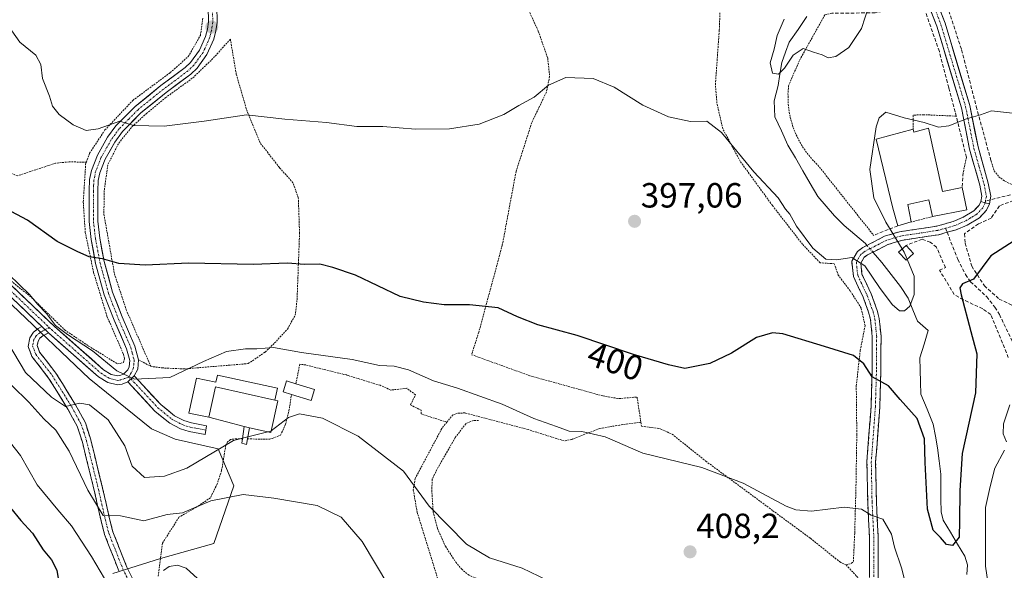
# Model space of a CAD drawing. Units: metres. Extents: x 623707 to 627128, y 4773509 to 4775885.
# Drawn here: x 624123 to 624405, y 4774867 to 4775025 of the extents above; entities that cross this region are included whole.
import ezdxf
from ezdxf.enums import TextEntityAlignment as Align

# ---------------------------------------------------------------- set-up
doc = ezdxf.new("R2010")
doc.units = ezdxf.units.M
doc.header["$MEASUREMENT"] = 0
for name, pattern in [('TRAZO_Y_PUNTO', [1, 0.5, -0.25, 0, -0.25]), ('TRAZOS', [0.75, 0.5, -0.25]), ('TRAZOSX2', [1.5, 1, -0.5])]:
    doc.linetypes.add(name, pattern=pattern)
for name, color, linetype, lineweight in [('Alambrada', 19, 'TRAZOS', 0), ('Camino', 19, 'TRAZOSX2', 0), ('Camino Cxs', 19, 'Continuous', 0), ('Camino eje', 19, 'TRAZO_Y_PUNTO', 0), ('Carátula', 7, 'Continuous', 5), ('Corriente natural lineal', 142, 'Continuous', 13), ('Corriente natural lineal oculto', 19, 'TRAZO_Y_PUNTO', 13), ('Curva de nivel maestra', 36, 'Continuous', 30), ('Curva de nivel normal', 36, 'Continuous', 0), ('Edificación', 1, 'Continuous', 13), ('Edificación Cxs', 1, 'Continuous', 13), ('Edificación ligera', 1, 'Continuous', 0), ('Edificación ligera Cxs', 1, 'Continuous', 0), ('Muro lineal', 1, 'TRAZOSX2', 13), ('Pastizal CxS', 92, 'Continuous', 0), ('Pista', 135, 'Continuous', 13), ('Pista Cxs', 135, 'Continuous', 0), ('Pista eje', 135, 'TRAZO_Y_PUNTO', 0), ('Prado CxS', 92, 'Continuous', 0), ('Punto de cota en terreno', 7, 'Continuous', 0), ('Rótulo de curva de nivel directora', 19, 'Continuous', 0), ('Rótulo de punto de cota en terreno', 19, 'Continuous', 0), ('Senda', 19, 'TRAZOSX2', 0)]:
    doc.layers.add(name, color=color, linetype=linetype, lineweight=lineweight)
doc.styles.add('Arial', font='txt', dxfattribs={"height": 0.2})

# ---------------------------------------------------------------- blocks, each defined once
blk = doc.blocks.new('*U152')
at = {"layer": 'Prado CxS', "color": 92, "linetype": 'Continuous', "lineweight": 0}
blk.add_polyline3d([(624150.0559, 4774866.5215, 419.6754), (624163.6507, 4774870.7723, 420.2397), (624178.9461, 4774875.0233, 418.7251), (624184.6191, 4774891.5335, 415.3543), (624180.1471, 4774902.1547, 411.6067), (624167.8481, 4774904.9501, 408.6832), (624161.1141, 4774907.8647, 407.5401), (624143.2701, 4774922.3189, 407.2491), (624119.2153, 4774945.1997, 407.0475)], dxfattribs=at)
blk = doc.blocks.new('*U231')
at = {"layer": 'Curva de nivel maestra', "color": 36, "linetype": 'Continuous', "lineweight": 30}
blk.add_polyline3d([(624117.69, 4774888.9, 425), (624123.68, 4774881.65, 425), (624126.98, 4774877.99, 425), (624130.12, 4774873.23, 425), (624132.46, 4774870.37, 425), (624133.99, 4774867.44, 425), (624134.86, 4774862.1, 425)], dxfattribs=at)
blk = doc.blocks.new('5PATER')
at = {"layer": 'Carátula', "linetype": 'Continuous', "lineweight": 5}
h = blk.add_hatch(color=250, dxfattribs=at)
edge = h.paths.add_edge_path()
edge.add_ellipse((0, 0.01), major_axis=(-1.33, -1.34), ratio=0.999422, start_angle=0, end_angle=360)

msp = doc.modelspace()

# ---------------------------------------------------------------- linework, layer by layer
at = {"layer": 'Alambrada', "color": 19, "linetype": 'TRAZOS', "lineweight": 0}
for points in [[(624253.87, 4775047.71, 391.74), (624255.44, 4775045.99, 391.86), (624261.96, 4775039.75, 392.31), (624267.23, 4775031.83, 393.04), (624271.82, 4775021.75, 393.87), (624274.51, 4775014.09, 394.46), (624275.08, 4775008.79, 394.81), (624274.16, 4775004.34, 395.11), (624269.96, 4774995.58, 395.58), (624265.46, 4774981.57, 396.32), (624261.53, 4774960.51, 398.15), (624254.78, 4774935.53, 400.66), (624252.73, 4774929.13, 401.88), (624269.55, 4774923.06, 402.01), (624290.36, 4774917.3, 402.07), (624294.92, 4774916.55, 401.98), (624300.1, 4774917.01, 401.45), (624301.21, 4774909.8, 403.24)], [(624359.94, 4774868.92, 406.87), (624361.5, 4774869.39, 406.7), (624362.04, 4774869.92, 406.59), (624362.41, 4774878.07, 405.76), (624362.78, 4774891.68, 404.03), (624363.01, 4774906.27, 402.47), (624362.86, 4774920.23, 401.14), (624364, 4774930.34, 398.94), (624365.37, 4774937.47, 397.23), (624364.26, 4774942.47, 396.62), (624361.1, 4774947.43, 395.98), (624357.71, 4774951.88, 395.62), (624356.57, 4774955.17, 395.12), (624352.5, 4774955.43, 395.42), (624347.46, 4774960.75, 395.3), (624338.85, 4774971.84, 395.58), (624329.62, 4774984.51, 395.17), (624324.64, 4774993.8, 394.7), (624322.96, 4775001.11, 394.41), (624322.53, 4775006.49, 394.12), (624323.64, 4775022.02, 392.78), (624324.03, 4775032.32, 391.73)], [(624142.44, 4774984.23, 396.26), (624143.37, 4774986.83, 396.04), (624147.76, 4774993.46, 395.02), (624155.76, 4775001.94, 393.96), (624166.46, 4775009.9, 393.11), (624171.6, 4775014.46, 392.55), (624175.1, 4775020.55, 391.9), (624175.75, 4775025.51, 391.54)], [(624355.87, 4775026.9, 389.18), (624353.85, 4775026.39, 388.97), (624346.6, 4775013.4, 390.69), (624343.48, 4775006.15, 390.53), (624343.31, 4775003.87, 390.77), (624343.33, 4775001.59, 390.94), (624343.55, 4774999.31, 391.13), (624343.97, 4774997.06, 391.33), (624344.57, 4774994.86, 391.59), (624345.36, 4774992.72, 391.84), (624346.33, 4774990.65, 392), (624347.47, 4774988.67, 392.12), (624348.78, 4774986.79, 392.19), (624350.24, 4774985.03, 392.44), (624351.85, 4774983.41, 392.81), (624367.84, 4774963.29, 394.37)], [(624160.87, 4774925.8, 404.1), (624164.09, 4774925.34, 404.23), (624170.37, 4774925.05, 404.67), (624188.78, 4774926.56, 406.38), (624193.66, 4774929.89, 405.39), (624196.32, 4774932.48, 404.53), (624200.02, 4774936.47, 403.13), (624202.22, 4774940.4, 402.33), (624202.76, 4774944.79, 401.46), (624203.48, 4774963.91, 398.87), (624203.12, 4774974.04, 398.02), (624201.6, 4774978.34, 397.71), (624197.7, 4774982.73, 397.42), (624192.19, 4774989.79, 396.56), (624188.44, 4774998.84, 394.84), (624185.37, 4775009.4, 393.2), (624183.66, 4775019.48, 391.93), (624178.67, 4775013.92, 392.44), (624172.78, 4775008.26, 393.13), (624165.23, 4775002.8, 393.8), (624159.73, 4774998.26, 394.39), (624155.33, 4774994.22, 394.95), (624151.62, 4774989.54, 395.68), (624148.57, 4774983.49, 396.59), (624147.57, 4774976.17, 397.48), (624147.46, 4774969.34, 398.35), (624150.48, 4774952.3, 400.39), (624153.85, 4774942, 401.66), (624160.87, 4774925.8, 404.1)], [(624401.46, 4774984.59, 395.93), (624402.32, 4774981.8, 396.14), (624403.67, 4774980.09, 396.29), (624405.41, 4774978.77, 396.47), (624407.4, 4774977.9, 396.67), (624409.55, 4774977.55, 396.92), (624412.78, 4774978, 397.13), (624420.8, 4774981.66, 397.39), (624439.32, 4774989.74, 398.83), (624451.71, 4774996.29, 400.1), (624457.81, 4775001.93, 400.93), (624470.07, 4775009.6, 403.09)], [(624142.44, 4774984.23, 396.26), (624137.53, 4774984.34, 395.89), (624133.64, 4774983.96, 396.18), (624122.69, 4774980.33, 398.01), (624118.84, 4774981.93, 398.36), (624102.03, 4774989.85, 398.72), (624095.23, 4774990.01, 398.96), (624092.05, 4774990.94, 399.14), (624089.57, 4774993.77, 399.08), (624086.28, 4774999.46, 398.61), (624084.43, 4775000.47, 398.69), (624081.23, 4775000.12, 399.19), (624078.1, 4774998.86, 399.63), (624074.83, 4774998.72, 399.95), (624070.35, 4774999.85, 400.52), (624064.44, 4775003.2, 401.97), (624062.98, 4775002.9, 402.44), (624061.32, 4774999.68, 402.91), (624060.96, 4774992.99, 403.89)], [(624391.47, 4774997.42, 394.8), (624382.22, 4774997.83, 394.68), (624379.14, 4774997.71, 394.77), (624379.17, 4774993.68, 395.26)], [(624060.96, 4774992.99, 403.89), (624066.54, 4774987.24, 403.76), (624078.71, 4774976.5, 403.66), (624088.78, 4774969.17, 403.36), (624096.82, 4774964.65, 404.39), (624103.91, 4774961.27, 404.46), (624110.53, 4774957.41, 404.58), (624119.14, 4774951.64, 405.13), (624126.93, 4774945.34, 404.76), (624136.23, 4774936.22, 404.3), (624143.1, 4774931.6, 404.4), (624151.4, 4774926.47, 404.25), (624153.09, 4774926.86, 404.18), (624153.37, 4774928.02, 403.95), (624153.01, 4774929.41, 403.66), (624148.35, 4774940.11, 402.16), (624144.5, 4774952.72, 400.52), (624142.14, 4774964.1, 399.05), (624141.55, 4774972.9, 397.68), (624142.23, 4774983.64, 396.3), (624142.44, 4774984.23, 396.26)], [(624394.39, 4774985.64, 395.76), (624393.48, 4774981.26, 395.98)], [(624384.71, 4774968.66, 396.7), (624378.58, 4774967.13, 396.33)], [(624157.39, 4774927.66, 404.04), (624160.87, 4774925.8, 404.1)], [(624245.68, 4774909.8, 407.48), (624238.26, 4774912.17, 407.49), (624238.3, 4774913.22, 407.33), (624235.24, 4774914.76, 407.2), (624236.67, 4774917.63, 406.56), (624234.16, 4774919.51, 406.28), (624229.62, 4774919, 406.76), (624226.51, 4774920.36, 406.56), (624216.87, 4774923.31, 406.86), (624205.23, 4774926.18, 406.17), (624203.55, 4774926.38, 406.06), (624202.41, 4774920.79, 407.87)], [(624188.59, 4774905.01, 411.13), (624194.93, 4774904.91, 411.55), (624198.03, 4774906.05, 411.14), (624199.48, 4774909.23, 410.22), (624200.44, 4774913.04, 409.14), (624201.18, 4774917.74, 408.51)], [(624301.21, 4774909.8, 403.24), (624295.05, 4774908.96, 403.87), (624289.37, 4774907.97, 404.22), (624281.43, 4774904.89, 405.73), (624279.26, 4774904.43, 406.07), (624268.91, 4774907.68, 406.38), (624250.85, 4774912.44, 406.66), (624248.69, 4774912.4, 406.79), (624247.37, 4774911.89, 406.97), (624245.68, 4774909.8, 407.48)], [(624245.68, 4774909.8, 407.48), (624244.19, 4774907.97, 407.88), (624239.94, 4774900, 408.8), (624236.6, 4774893.67, 409.96), (624236.05, 4774890.42, 410.34), (624237.14, 4774884.06, 411.14), (624243.44, 4774863.65, 412.13), (624246.51, 4774856.23, 412.37), (624246.94, 4774853.76, 412.55), (624246.37, 4774851.23, 413.03), (624235.69, 4774842.38, 415.72), (624227.57, 4774834.47, 417.57), (624225.82, 4774832.76, 418), (624218.82, 4774822.93, 420.68), (624215.37, 4774812.25, 423.33)], [(624254.73, 4774910.33, 406.86), (624253.22, 4774910.27, 406.97), (624251.05, 4774909.35, 407.29), (624248.05, 4774905.38, 407.82), (624242.8, 4774896.24, 408.81), (624241.48, 4774893.5, 409.09), (624241.32, 4774890.38, 409.35), (624241.72, 4774884.15, 409.87), (624242.98, 4774879.34, 410.25), (624245.23, 4774874.26, 410.56), (624248.19, 4774869.76, 410.63), (624249.82, 4774867.77, 410.66), (624251.71, 4774866.15, 410.65), (624274.05, 4774855.72, 410.83), (624278.62, 4774853.19, 410.97), (624289, 4774846.23, 411.46), (624303.51, 4774836.36, 412.27), (624311.78, 4774830.79, 412.4), (624329.1, 4774820.51, 412.17), (624338.21, 4774811.04, 412.55), (624343, 4774806.32, 412.77), (624346.42, 4774803.97, 412.91), (624348.8, 4774803.17, 412.96), (624352.27, 4774802.49, 412.84)], [(624301.21, 4774909.8, 403.24), (624301.37, 4774908.67, 403.48), (624306.69, 4774907.93, 402.7), (624310.14, 4774906.37, 402.82), (624319.78, 4774898.64, 404.18), (624338.98, 4774884.46, 406.09), (624349.73, 4774876.55, 406.47), (624358.17, 4774869.8, 406.84), (624359.94, 4774868.92, 406.87)], [(624187.14, 4774905.05, 410.99), (624185.44, 4774905.08, 410.62), (624183.69, 4774904.82, 410.2), (624182.84, 4774904.14, 410.09), (624182.35, 4774903.18, 410.11), (624181.16, 4774895.94, 411.9), (624179.89, 4774892.17, 413.09), (624177.96, 4774888.13, 413.96), (624173.82, 4774885.39, 414.89), (624168.96, 4774882.58, 415.52), (624164.23, 4774875.16, 417.36), (624162.96, 4774865.56, 419.49)], [(624359.94, 4774868.92, 406.87), (624362.96, 4774865.72, 406.98), (624365.69, 4774862.84, 406.98), (624365.92, 4774861.77, 407.05), (624365.81, 4774859.25, 407.29), (624364.57, 4774849.38, 408.14), (624362.71, 4774839.9, 408.6), (624359.51, 4774827.51, 409.39), (624353.98, 4774811.6, 411.62), (624352.21, 4774805.5, 412.54), (624352.27, 4774802.49, 412.84)]]:
    msp.add_polyline3d(points, dxfattribs=at)
at = {"layer": 'Camino', "color": 19, "linetype": 'TRAZOSX2', "lineweight": 0}
for points in [[(624366.65, 4774865.31), (624366.63, 4774876.95), (624366.13, 4774886.89), (624365.91, 4774898.52), (624367.08, 4774914.25), (624367.4, 4774924.7), (624367.45, 4774934.3), (624366.95, 4774939.1), (624366.48, 4774941.01), (624364.82, 4774945.62), (624362.03, 4774951.53), (624361.59, 4774955.87), (624363.23, 4774958.71), (624364.75, 4774959.81), (624370.97, 4774963.02), (624375.23, 4774964.3), (624385.9, 4774965.93), (624390.59, 4774967.25), (624393.5, 4774968.47), (624396.54, 4774970.32), (624398.05, 4774971.9), (624398.55, 4774973.03)], [(624400.96, 4774972.29), (624400.16, 4774970.49), (624398.12, 4774968.35), (624394.63, 4774966.24), (624391.42, 4774964.88), (624388.92, 4774964.18), (624388.86, 4774964.16)], [(624388.86, 4774964.16), (624386.43, 4774963.48), (624375.79, 4774961.86), (624374.36, 4774961.43), (624371.91, 4774960.69), (624366.06, 4774957.68), (624365.13, 4774957), (624364.16, 4774955.32), (624364.48, 4774952.21), (624367.13, 4774946.58), (624368.88, 4774941.74), (624369.42, 4774939.53), (624369.95, 4774934.42), (624369.9, 4774924.66), (624369.58, 4774914.12), (624368.41, 4774898.45), (624368.63, 4774886.97), (624369.13, 4774877.01), (624369.15, 4774865.25)], [(624151.74, 4774867.25), (624147.65, 4774877.66), (624146.66, 4774881.54), (624144.67, 4774890.38), (624141.29, 4774904.11), (624139.84, 4774908.63), (624137.18, 4774913.53), (624131.65, 4774922.45), (624126.87, 4774928.61), (624125.76, 4774931.49), (624126.26, 4774933.99), (624127.27, 4774935.55), (624128.61, 4774936.65), (624129.69, 4774937.2)], [(624131.61, 4774935.37), (624129.99, 4774934.55), (624129.16, 4774933.86), (624128.61, 4774933.03), (624128.35, 4774931.72), (624129.07, 4774929.85), (624133.7, 4774923.88), (624139.35, 4774914.79), (624142.15, 4774909.62), (624143.69, 4774904.79), (624147.1, 4774890.95), (624149.09, 4774882.13), (624150.04, 4774878.43), (624154.03, 4774868.27), (624159.47, 4774857.45)]]:
    msp.add_lwpolyline(points, dxfattribs=at)
at = {"layer": 'Camino Cxs', "color": 19, "linetype": 'Continuous', "lineweight": 0}
for points in [[(624398.55, 4774973.03), (624399.74, 4774972.56), (624400.96, 4774972.29)], [(624129.69, 4774937.2), (624131.61, 4774935.37)]]:
    msp.add_lwpolyline(points, dxfattribs=at)
for points in [[(624366.65, 4774865.31, 406.63), (624366.64, 4774869.19, 406.22), (624366.64, 4774873.07, 405.86), (624366.63, 4774876.95, 405.48), (624366.38, 4774881.92, 404.99), (624366.13, 4774886.89, 404.49), (624366.06, 4774890.77, 404.05), (624365.98, 4774894.64, 403.59), (624365.91, 4774898.52, 403.14), (624366.2, 4774902.45, 402.71), (624366.5, 4774906.39, 402.32), (624366.79, 4774910.32, 401.83), (624367.08, 4774914.25, 401.19), (624367.19, 4774917.73, 400.64), (624367.29, 4774921.22, 399.95), (624367.4, 4774924.7, 399.24), (624367.43, 4774929.5, 398.33), (624367.45, 4774934.3, 397.39), (624366.95, 4774939.1, 396.74), (624366.48, 4774941.01, 396.57), (624364.82, 4774945.62, 396.06), (624363.43, 4774948.58, 395.64), (624362.03, 4774951.53, 395.38), (624361.59, 4774955.87, 395.09), (624363.23, 4774958.71, 394.9), (624364.75, 4774959.81, 394.62), (624367.86, 4774961.42, 394.49), (624370.97, 4774963.02, 395.25), (624375.23, 4774964.3, 395.81), (624378.79, 4774964.84, 396.26), (624382.34, 4774965.39, 396.68), (624385.9, 4774965.93, 396.9), (624390.59, 4774967.25, 397.18), (624393.5, 4774968.47, 397.21), (624396.54, 4774970.32, 397.06), (624398.05, 4774971.9, 396.9), (624398.55, 4774973.03, 396.77), (624399.74, 4774972.56, 396.85), (624400.96, 4774972.29, 396.91), (624400.96, 4774972.29, 396.91), (624400.16, 4774970.49, 397.13), (624398.12, 4774968.35, 397.36), (624394.63, 4774966.24, 397.59), (624391.42, 4774964.88, 397.42), (624388.92, 4774964.18, 397.27), (624386.43, 4774963.48, 397.1), (624382.88, 4774962.94, 396.8), (624379.34, 4774962.4, 396.21), (624375.79, 4774961.86, 395.35), (624374.36, 4774961.43, 395.1), (624371.91, 4774960.69, 394.64), (624368.99, 4774959.19, 394.45), (624366.06, 4774957.68, 394.96), (624365.13, 4774957, 394.98), (624364.16, 4774955.32, 395.02), (624364.48, 4774952.21, 395.18), (624365.81, 4774949.4, 395.45), (624367.13, 4774946.58, 395.66), (624368.01, 4774944.16, 395.84), (624368.88, 4774941.74, 396.04), (624369.42, 4774939.53, 396.28), (624369.69, 4774936.98, 396.65), (624369.95, 4774934.42, 397.04), (624369.93, 4774929.54, 398.12), (624369.9, 4774924.66, 399.16), (624369.79, 4774921.15, 399.89), (624369.69, 4774917.63, 400.58), (624369.58, 4774914.12, 401.16), (624369.29, 4774910.2, 401.8), (624369, 4774906.29, 402.28), (624368.7, 4774902.37, 402.66), (624368.41, 4774898.45, 403.09), (624368.48, 4774894.62, 403.51), (624368.56, 4774890.8, 403.99), (624368.63, 4774886.97, 404.48), (624368.88, 4774881.99, 405.01), (624369.13, 4774877.01, 405.33), (624369.14, 4774873.09, 405.67), (624369.14, 4774869.17, 406.15), (624369.15, 4774865.25, 406.61)], [(624151.74, 4774867.25, 418.21), (624150.38, 4774870.72, 417.73), (624149.01, 4774874.19, 417.28), (624147.65, 4774877.66, 416.76), (624146.66, 4774881.54, 415.53), (624145.67, 4774885.96, 414.8), (624144.67, 4774890.38, 414.45), (624143.54, 4774894.96, 413.8), (624142.42, 4774899.53, 413.08), (624141.29, 4774904.11, 412.47), (624139.84, 4774908.63, 412.05), (624138.51, 4774911.08, 411.75), (624137.18, 4774913.53, 410.82), (624135.34, 4774916.5, 409.9), (624133.49, 4774919.48, 408.76), (624131.65, 4774922.45, 407.66), (624129.26, 4774925.53, 407.28), (624126.87, 4774928.61, 406.3), (624125.76, 4774931.49, 406.46), (624126.26, 4774933.99, 405.95), (624127.27, 4774935.55, 405.71), (624128.61, 4774936.65, 405.61), (624129.69, 4774937.2, 405.55), (624131.61, 4774935.37, 405.46), (624131.61, 4774935.37, 405.46), (624129.99, 4774934.55, 405.58), (624129.16, 4774933.86, 405.65), (624128.61, 4774933.03, 405.77), (624128.35, 4774931.72, 405.97), (624129.07, 4774929.85, 406.27), (624131.39, 4774926.87, 406.88), (624133.7, 4774923.88, 407.48), (624135.58, 4774920.85, 408.41), (624137.47, 4774917.82, 409.1), (624139.35, 4774914.79, 410.28), (624140.75, 4774912.21, 410.96), (624142.15, 4774909.62, 411.12), (624142.92, 4774907.21, 411.64), (624143.69, 4774904.79, 412.27), (624144.83, 4774900.18, 412.93), (624145.96, 4774895.56, 413.37), (624147.1, 4774890.95, 413.73), (624148.1, 4774886.54, 414.35), (624149.09, 4774882.13, 415.27), (624150.04, 4774878.43, 416.05), (624151.37, 4774875.04, 416.54), (624152.7, 4774871.66, 417.26), (624154.03, 4774868.27, 418.05), (624155.84, 4774864.66, 418.82)]]:
    msp.add_polyline3d(points, dxfattribs=at)
at = {"layer": 'Camino eje', "color": 19, "linetype": 'TRAZO_Y_PUNTO', "lineweight": 0}
for points in [[(624399.74, 4774972.56), (624399.37, 4774971.79), (624399.11, 4774971.2), (624397.33, 4774969.34), (624395.59, 4774968.28), (624394.07, 4774967.36), (624392.46, 4774966.68), (624391.01, 4774966.07), (624388.4, 4774965.33)], [(624388.4, 4774965.33), (624386.17, 4774964.71), (624380.85, 4774963.9), (624375.51, 4774963.08), (624372.67, 4774962.23), (624371.44, 4774961.86), (624368.33, 4774960.25), (624365.41, 4774958.75), (624364.94, 4774958.41), (624364.18, 4774957.86), (624362.88, 4774955.6), (624363.1, 4774953.43), (624363.26, 4774951.87), (624364.65, 4774948.92), (624365.98, 4774946.1), (624366.81, 4774943.8), (624367.68, 4774941.38), (624368.19, 4774939.32), (624368.7, 4774934.36), (624368.65, 4774924.68), (624368.33, 4774914.19), (624367.75, 4774906.35), (624367.16, 4774898.49), (624367.38, 4774886.93), (624367.88, 4774876.98), (624367.9, 4774865.28)], [(624130.65, 4774936.29), (624129.84, 4774935.88), (624129.09, 4774935.43), (624128.08, 4774934.5), (624127.44, 4774933.51), (624127.06, 4774931.61), (624127.97, 4774929.23), (624132.68, 4774923.17), (624135.5, 4774918.62), (624138.27, 4774914.16), (624139.6, 4774911.71), (624141, 4774909.13), (624141.77, 4774906.71), (624142.49, 4774904.45), (624145.89, 4774890.67), (624146.88, 4774886.26), (624147.88, 4774881.84), (624148.35, 4774879.99), (624148.85, 4774878.05), (624152.89, 4774867.76), (624155.61, 4774862.35)], [(624131.83, 4774936.89), (624130.65, 4774936.29)]]:
    msp.add_lwpolyline(points, dxfattribs=at)
at = {"layer": 'Corriente natural lineal', "color": 142, "linetype": 'Continuous', "lineweight": 13}
for points in [[(624365.93, 4774960.42, 394.53), (624365.46, 4774960.96, 394.36), (624362.42, 4774963.53, 393.24), (624359.37, 4774966.1, 393.17), (624356.59, 4774968.87, 392.66), (624354.21, 4774971.64, 392.57), (624351.83, 4774974.42, 392.2), (624349.69, 4774978.1, 392.11), (624347.56, 4774981.78, 391.8), (624345.43, 4774985.45, 391.53), (624343.29, 4774989.13, 391.3), (624341.44, 4774993.19, 390.96), (624339.58, 4774997.25, 390.98), (624339.34, 4775001.84, 390.7), (624340.48, 4775006.18, 390.33), (624341.01, 4775009.48, 389.91), (624341.54, 4775012.78, 389.43), (624342.59, 4775015.7, 389.39), (624343.64, 4775018.63, 389.09), (624346.19, 4775022.27, 388.79), (624348.73, 4775025.91, 388.85)], [(624368.41, 4774957.59, 394.54), (624367.63, 4774958.49, 394.71)], [(624394.55, 4774866.19, 401.02), (624394.66, 4774868.99, 400.93), (624393.91, 4774871.48, 400.8), (624391.86, 4774874.9, 400.31), (624389.8, 4774878.31, 399.68), (624387.74, 4774881.72, 399.54), (624387.13, 4774884.18, 399.54), (624387.11, 4774887.77, 399.89), (624387.09, 4774891.37, 399.83), (624387.07, 4774894.96, 399.5), (624386.58, 4774898.71, 398.88), (624386.09, 4774902.46, 398.69), (624385.5, 4774905.83, 398.66), (624384.9, 4774909.2, 398.62), (624383.11, 4774913.5, 398.42), (624381.33, 4774917.8, 398), (624381.24, 4774921.29, 397.52), (624381.15, 4774924.77, 396.95), (624381.06, 4774928.25, 396.16), (624382.25, 4774932.16, 395.76), (624383.45, 4774936.06, 395.91), (624380.35, 4774938.73, 395.58), (624379.02, 4774942.01, 395.06), (624377.7, 4774945.29, 394.43), (624375.51, 4774948.63, 394.09), (624372.85, 4774952.06, 394.07), (624370.2, 4774955.5, 394.16), (624368.41, 4774957.59, 394.54)]]:
    msp.add_polyline3d(points, dxfattribs=at)
at = {"layer": 'Corriente natural lineal oculto', "color": 19, "linetype": 'TRAZO_Y_PUNTO', "lineweight": 13}
msp.add_polyline3d([(624367.63, 4774958.49, 394.71), (624365.93, 4774960.42, 394.53)], dxfattribs=at)
at = {"layer": 'Curva de nivel maestra', "color": 36, "linetype": 'Continuous', "lineweight": 30}
msp.add_polyline3d([(624415.04, 4774966.23, 400), (624401.38, 4774957.42, 400), (624396.38, 4774950.72, 400), (624393.28, 4774949.45, 400), (624392.55, 4774948.26, 400), (624392.86, 4774946.3, 400), (624395.61, 4774935.77, 400), (624397.34, 4774929.34, 400), (624396.98, 4774918.16, 400), (624393.14, 4774900.79, 400), (624392.52, 4774890.23, 400), (624392.42, 4774881.57, 400), (624392.27, 4774876.86, 400), (624390.38, 4774874.54, 400), (624388.68, 4774874.77, 400), (624386.95, 4774876.76, 400), (624384.85, 4774878.91, 400), (624383.29, 4774884.88, 400), (624382.54, 4774898.24, 400), (624382.41, 4774904.99, 400), (624380.29, 4774910.81, 400), (624375.44, 4774916.29, 400), (624372.06, 4774920.19, 400), (624367.44, 4774922.75, 400), (624365.03, 4774926.49, 400), (624362.04, 4774928.94, 400), (624353.72, 4774931.44, 400), (624341.84, 4774935.09, 400), (624338.91, 4774935.37, 400), (624334.32, 4774934.01, 400), (624327.18, 4774929.55, 400), (624320.94, 4774926.64, 400), (624313.77, 4774925.15, 400), (624309.06, 4774926.23, 400), (624299.11, 4774929.21, 400), (624282.95, 4774934.64, 400), (624271.72, 4774937.68, 400), (624265.89, 4774939.94, 400), (624260.34, 4774942.52, 400), (624252.12, 4774943.38, 400), (624244.88, 4774943.37, 400), (624239, 4774944.17, 400), (624232.32, 4774945.81, 400), (624219.45, 4774951.86, 400), (624212.96, 4774954.06, 400), (624209.26, 4774955.03, 400), (624204.85, 4774954.96, 400), (624200.04, 4774955.3, 400), (624190.23, 4774954.98, 400), (624171.78, 4774955.29, 400), (624159.31, 4774954.73, 400), (624151.76, 4774955.25, 400), (624147.02, 4774956.53, 400), (624143.26, 4774957.11, 400), (624140.02, 4774958.54, 400), (624134.07, 4774961.54, 400), (624125.62, 4774967.61, 400), (624117.82, 4774971.77, 400)], dxfattribs=at)
at = {"layer": 'Curva de nivel normal', "color": 36, "linetype": 'Continuous', "lineweight": 0}
for points in [[(624342.26, 4775025.23, 390), (624340.18, 4775020.56, 390), (624339.31, 4775016.56, 390), (624338.23, 4775012.65, 390), (624338.89, 4775009.69, 390), (624340.61, 4775009.45, 390), (624342.3, 4775011.14, 390), (624344.77, 4775014.91, 390), (624347.69, 4775016.83, 390), (624350.64, 4775015.78, 390), (624353.12, 4775015, 390), (624354.81, 4775014.08, 390), (624357.04, 4775014.46, 390), (624360.73, 4775017.12, 390), (624364.37, 4775022.55, 390), (624366.46, 4775029, 390)], [(624119.98, 4775023.5, 395), (624123.4, 4775018.64, 395), (624127.93, 4775014.89, 395), (624129.42, 4775012.23, 395), (624129.88, 4775008.23, 395), (624131.87, 4775003.18, 395), (624132.72, 4775000.29, 395), (624134.68, 4774997.86, 395), (624138.63, 4774994.89, 395), (624142.38, 4774993.29, 395), (624145.81, 4774993.82, 395), (624152.06, 4774996.01, 395), (624155.94, 4774994.78, 395), (624164.7, 4774994.55, 395), (624176.16, 4774996.03, 395), (624188.25, 4774997.79, 395), (624199.27, 4774996.59, 395), (624211.19, 4774995.65, 395), (624219.92, 4774994.48, 395), (624227.29, 4774994.48, 395), (624236.71, 4774993.65, 395), (624246.41, 4774993.83, 395), (624254.86, 4774995.15, 395), (624261.98, 4774997.94, 395), (624266.3, 4775000.48, 395), (624270.63, 4775002.89, 395), (624274.79, 4775006.31, 395), (624279.7, 4775008.52, 395), (624287.58, 4775008.18, 395), (624293.58, 4775005.76, 395), (624301.71, 4775000.56, 395), (624309.07, 4774997.26, 395), (624315.4, 4774995.92, 395), (624320.12, 4774996.03, 395), (624324.28, 4774992.71, 395), (624333.55, 4774981.46, 395), (624340.48, 4774974, 395), (624342.59, 4774970.77, 395), (624343.84, 4774969.36, 395), (624345.72, 4774965.9, 395), (624350.47, 4774959.65, 395), (624354.1, 4774956.52, 395), (624357.17, 4774956.26, 395), (624361.59, 4774956.96, 395), (624365.28, 4774954.6, 395), (624369.5, 4774948.41, 395), (624373.12, 4774943.49, 395), (624375.23, 4774941.7, 395), (624376.7, 4774941.64, 395), (624378.19, 4774943.02, 395), (624379.47, 4774946.36, 395), (624379.43, 4774951.61, 395), (624377.43, 4774956.47, 395)], [(624376.02, 4774959.44, 395), (624371.36, 4774967.03, 395), (624367.84, 4774974.04, 395), (624366.72, 4774982.14, 395), (624368.59, 4774994.4, 395), (624369.37, 4774996.9, 395), (624371.34, 4774998.59, 395), (624376.57, 4774996.94, 395), (624382.34, 4774995.6, 395), (624386.38, 4774994.3, 395), (624389.38, 4774994.62, 395), (624394.38, 4774996.63, 395), (624398.38, 4774997.78, 395), (624401.59, 4774998.94, 395), (624407.55, 4774998.29, 395)], [(624377.43, 4774956.47, 395), (624376.6, 4774958.5, 395), (624376.02, 4774959.44, 395)], [(624377.82, 4774860.14, 405), (624375.84, 4774868.14, 405), (624373.82, 4774873.99, 405), (624372.9, 4774877.71, 405), (624370.5, 4774882, 405), (624367.12, 4774883.17, 405), (624364.4, 4774884.92, 405), (624359.38, 4774885.45, 405), (624350.04, 4774884.28, 405), (624345.53, 4774884.66, 405), (624342.82, 4774885.8, 405), (624330.48, 4774892.34, 405), (624318.66, 4774896.79, 405), (624301.71, 4774900.9, 405), (624290.94, 4774905.62, 405), (624284.25, 4774907.16, 405), (624280.69, 4774907.26, 405), (624277.06, 4774908.6, 405), (624270.52, 4774910.86, 405), (624261.48, 4774914.96, 405), (624248.74, 4774919.55, 405), (624241.86, 4774921.66, 405), (624234.63, 4774924.81, 405), (624230.52, 4774925.87, 405), (624226.38, 4774926.02, 405), (624218.58, 4774927.75, 405), (624204.05, 4774929.77, 405), (624195.97, 4774931.16, 405), (624191.21, 4774930.79, 405), (624188.01, 4774930.76, 405), (624182.58, 4774930.03, 405), (624176.01, 4774927.19, 405), (624166.38, 4774922.64, 405), (624156.22, 4774922.07, 405), (624151.12, 4774924.51, 405), (624144.21, 4774930.23, 405), (624137.04, 4774934.89, 405), (624133.64, 4774937.48, 405), (624131.04, 4774940.89, 405), (624128.44, 4774943.63, 405), (624126.14, 4774946.33, 405), (624120.28, 4774952.13, 405)], [(624119.9, 4774932.75, 410), (624125, 4774924, 410), (624132.43, 4774916.99, 410), (624136.47, 4774914.32, 410), (624140.54, 4774915.26, 410), (624143.38, 4774914.77, 410), (624148.64, 4774910.49, 410), (624153.5, 4774903.06, 410), (624155.52, 4774897.21, 410), (624159.1, 4774893.92, 410), (624164.83, 4774894.3, 410), (624171.2, 4774896.64, 410), (624184.55, 4774904.57, 410), (624187.16, 4774905.23, 410)], [(624229.04, 4774862.89, 415), (624221.44, 4774875.62, 415), (624215.39, 4774882.57, 415), (624208.53, 4774885.97, 415), (624196.16, 4774888.02, 415), (624187.32, 4774889.09, 415), (624178.1, 4774887.28, 415), (624169.98, 4774883.83, 415), (624165.61, 4774883.41, 415), (624158.88, 4774881.52, 415), (624152.26, 4774882.97, 415), (624147.27, 4774883.12, 415), (624142.88, 4774890.3, 415), (624137.5, 4774901.48, 415), (624133.68, 4774907.53, 415), (624130.22, 4774910.74, 415), (624125.99, 4774915.51, 415), (624121.14, 4774920.32, 415)], [(624195.35, 4774907.37, 410), (624200.35, 4774911.1, 410), (624203.43, 4774912.17, 410), (624210.08, 4774910.93, 410), (624220.27, 4774905.79, 410), (624233.28, 4774895.8, 410), (624240.62, 4774885.8, 410), (624251.28, 4774874.88, 410), (624257.86, 4774870.94, 410), (624267.17, 4774868.05, 410), (624276.78, 4774863.41, 410)], [(624406.78, 4774914.78, 405), (624404.97, 4774909.34, 405), (624404.91, 4774906.46, 405), (624405.84, 4774904.16, 405)], [(624117.88, 4774907.51, 420), (624123.62, 4774900.23, 420), (624128.4, 4774891.91, 420), (624134.23, 4774884.71, 420), (624138.2, 4774880.17, 420), (624143.87, 4774871.38, 420), (624147.59, 4774865.08, 420)], [(624188.69, 4774905.61, 410), (624194.35, 4774907.03, 410)], [(624194.35, 4774907.03, 410), (624195.17, 4774907.24, 410), (624195.35, 4774907.37, 410)], [(624187.16, 4774905.23, 410), (624188.69, 4774905.61, 410)], [(624405.28, 4774901.79, 405), (624402.56, 4774896.68, 405), (624401.18, 4774891.36, 405), (624399.87, 4774885.34, 405), (624399.89, 4774875.56, 405), (624399.9, 4774868.62, 405), (624400.85, 4774862.22, 405)], [(624164.56, 4774867.31, 420), (624166.12, 4774868.51, 420), (624168.56, 4774868.9, 420), (624171.04, 4774868.02, 420), (624174.23, 4774865.09, 420)]]:
    msp.add_polyline3d(points, dxfattribs=at)
at = {"layer": 'Edificación', "color": 1, "linetype": 'Continuous', "lineweight": 13}
for points in [[(624383.57, 4774993.94, 395.07), (624387.53, 4774975.81, 396.32), (624393.14, 4774976.99, 396.27), (624394.51, 4774970.64, 396.98), (624384.71, 4774968.66, 396.7), (624383.6, 4774973.51, 396.58), (624377.59, 4774972.1, 396.41), (624378.58, 4774967.13, 396.33), (624374.73, 4774966.05, 395.84), (624373.32, 4774971.1, 395.94), (624368.51, 4774990.8, 394.78), (624379.17, 4774993.68, 395.26), (624379.37, 4774992.86, 395.3), (624383.57, 4774993.94, 395.07)], [(624196.44, 4774916.12, 408.51), (624197.23, 4774915.95, 408.56), (624195.23, 4774906.84, 410.41), (624189.14, 4774908.18, 409.62), (624187.59, 4774908.52, 409.4), (624177.47, 4774911.22, 408.12), (624179.37, 4774919.89, 406.91), (624196.44, 4774916.12, 408.51)]]:
    msp.add_polyline3d(points, dxfattribs=at)
at = {"layer": 'Edificación Cxs', "color": 1, "linetype": 'Continuous', "lineweight": 13}
for points in [[(624383.57, 4774993.94, 395.07), (624387.53, 4774975.81, 396.32), (624393.14, 4774976.99, 396.27), (624394.51, 4774970.64, 396.98), (624384.71, 4774968.66, 396.7), (624383.6, 4774973.51, 396.58), (624377.59, 4774972.1, 396.41), (624378.58, 4774967.13, 396.33), (624374.73, 4774966.05, 395.84), (624373.32, 4774971.1, 395.94), (624368.51, 4774990.8, 394.78), (624379.17, 4774993.68, 395.26), (624379.37, 4774992.86, 395.3), (624383.57, 4774993.94, 395.07)], [(624196.44, 4774916.12, 408.51), (624197.23, 4774915.95, 408.56), (624195.23, 4774906.84, 410.41), (624189.14, 4774908.18, 409.62), (624187.59, 4774908.52, 409.4), (624177.47, 4774911.22, 408.12), (624179.37, 4774919.89, 406.91), (624196.44, 4774916.12, 408.51)]]:
    msp.add_polyline3d(points, close=True, dxfattribs=at)
at = {"layer": 'Edificación ligera', "color": 1, "linetype": 'Continuous', "lineweight": 0}
for points in [[(624379.21, 4774958.09, 395.76), (624377.1, 4774956.17, 394.59), (624374.98, 4774958.49, 394.32), (624377.1, 4774960.41, 395.25), (624379.21, 4774958.09, 395.76)], [(624177.47, 4774911.22, 408.12), (624171.8, 4774912.34, 407.26), (624173.98, 4774922.43, 405.7), (624179.55, 4774921.22, 406.8), (624180.01, 4774923.29, 406.67), (624197.19, 4774919.57, 407.98), (624196.44, 4774916.12, 408.51)], [(624207.71, 4774919.17, 408.53), (624206.76, 4774916.04, 409.11), (624201.18, 4774917.74, 408.51), (624198.78, 4774918.47, 408.31), (624198.97, 4774919.09, 408.17), (624199.73, 4774921.6, 407.55), (624202.41, 4774920.79, 407.87), (624207.71, 4774919.17, 408.53)], [(624196.44, 4774916.12, 408.51), (624179.37, 4774919.89, 406.91), (624177.47, 4774911.22, 408.12)], [(624189.14, 4774908.18, 409.62), (624188.59, 4774905.01, 411.13), (624188.3, 4774903.43, 411.84), (624186.96, 4774903.76, 411.57), (624187.14, 4774905.05, 410.99), (624187.59, 4774908.52, 409.4)], [(624187.59, 4774908.52, 409.4), (624189.14, 4774908.18, 409.62)]]:
    msp.add_polyline3d(points, dxfattribs=at)
at = {"layer": 'Edificación ligera Cxs', "color": 1, "linetype": 'Continuous', "lineweight": 0}
for points in [[(624379.21, 4774958.09, 395.76), (624377.1, 4774956.17, 394.59), (624374.98, 4774958.49, 394.32), (624377.1, 4774960.41, 395.25), (624379.21, 4774958.09, 395.76)], [(624196.44, 4774916.12, 408.51), (624179.37, 4774919.89, 406.91), (624177.47, 4774911.22, 408.12), (624171.8, 4774912.34, 407.26), (624173.98, 4774922.43, 405.7), (624179.55, 4774921.22, 406.8), (624180.01, 4774923.29, 406.67), (624197.19, 4774919.57, 407.98), (624196.44, 4774916.12, 408.51)], [(624207.71, 4774919.17, 408.53), (624206.76, 4774916.04, 409.11), (624201.18, 4774917.74, 408.51), (624198.78, 4774918.47, 408.31), (624198.97, 4774919.09, 408.17), (624199.73, 4774921.6, 407.55), (624202.41, 4774920.79, 407.87), (624207.71, 4774919.17, 408.53)], [(624189.14, 4774908.18, 409.62), (624188.59, 4774905.01, 411.13), (624188.3, 4774903.43, 411.84), (624186.96, 4774903.76, 411.57), (624187.14, 4774905.05, 410.99), (624187.59, 4774908.52, 409.4), (624189.14, 4774908.18, 409.62)]]:
    msp.add_polyline3d(points, close=True, dxfattribs=at)
at = {"layer": 'Muro lineal', "color": 1, "linetype": 'TRAZOSX2', "lineweight": 13}
for points in [[(624412.17, 4775146.12, 382.99), (624401.46, 4775146.25, 383.16), (624393.62, 4775145.82, 383.28), (624377.12, 4775142.15, 383.13), (624368.59, 4775139.77, 383.4), (624362.51, 4775136.41, 383.13), (624356.25, 4775131.91, 382.64), (624350.19, 4775126.29, 382.61), (624349.6, 4775124.83, 382.84), (624349.42, 4775123.64, 383.03), (624350.32, 4775121.01, 383.31), (624353.92, 4775112.16, 384.46), (624363.43, 4775089.33, 385.86), (624366.93, 4775079.1, 386.65), (624378.71, 4775051.96, 390.04), (624384.98, 4775038.99, 391.38), (624388.85, 4775028.96, 392.36), (624393.03, 4775016.41, 393.53), (624397.21, 4775000.16, 394.73), (624401.46, 4774984.59, 395.93)], [(624394.39, 4774985.64, 395.76), (624391.48, 4774997.42, 394.8), (624391.17, 4774998.67, 394.69), (624389.37, 4775005.55, 394.21), (624386.64, 4775015.93, 393.33), (624380.67, 4775032.97, 391.89), (624375.55, 4775030.59, 391.94), (624374.67, 4775030.19, 391.93), (624373.24, 4775027.9, 392.15), (624368.3, 4775027, 390.86), (624355.87, 4775026.9, 389.18)], [(624459.59, 4774996.49, 403.38), (624456.25, 4774994.78, 402.75), (624448.44, 4774989.09, 401.76), (624438.75, 4774985.32, 400.01), (624429.28, 4774981.61, 398.96), (624420.12, 4774977.27, 398.28), (624412.3, 4774974.21, 397.95), (624409.28, 4774973.75, 397.48), (624403.82, 4774971.76, 397.13), (624401.49, 4774968.26, 397.49), (624397.85, 4774966.56, 397.76), (624393.82, 4774963.74, 397.87), (624394.05, 4774961.08, 398.2), (624395.92, 4774954.47, 399.48), (624399.53, 4774948.88, 401.15), (624403.77, 4774945.06, 402.39), (624416.28, 4774939.04, 406.7), (624424.87, 4774923.73, 411.45), (624431.08, 4774914.32, 414.7), (624435.97, 4774905.1, 417.58), (624445.22, 4774890.73, 422.69)], [(624393.48, 4774981.26, 395.98), (624393.14, 4774976.99, 396.27)], [(624374.73, 4774966.05, 395.84), (624367.84, 4774963.29, 394.37)], [(624406.39, 4774928.29, 404.15), (624401.39, 4774940.66, 402.15), (624399.05, 4774942.26, 401.42), (624393.51, 4774944.86, 399.87), (624390.92, 4774946.33, 399.24), (624386.67, 4774953.36, 397.93), (624388.39, 4774954.08, 398.22), (624385.82, 4774959.88, 397.24), (624384.05, 4774961.3, 397.01), (624381.73, 4774962.21, 396.74), (624377.1, 4774960.41, 395.25)]]:
    msp.add_polyline3d(points, dxfattribs=at)
at = {"layer": 'Pastizal CxS', "color": 92, "linetype": 'Continuous', "lineweight": 0}
msp.add_polyline3d([(624119.22, 4774945.2, 407.05), (624143.27, 4774922.32, 407.25), (624161.11, 4774907.86, 407.54), (624167.85, 4774904.95, 408.68), (624180.15, 4774902.15, 411.61), (624184.62, 4774891.53, 415.35), (624178.95, 4774875.02, 418.73), (624163.65, 4774870.77, 420.24), (624150.06, 4774866.52, 419.68)], dxfattribs=at)
msp.add_polyline3d([(624119.22, 4774945.2, 407.05), (624143.27, 4774922.32, 407.25), (624161.11, 4774907.86, 407.54), (624167.85, 4774904.95, 408.68), (624180.15, 4774902.15, 411.61), (624184.62, 4774891.53, 415.35), (624178.95, 4774875.02, 418.73), (624163.65, 4774870.77, 420.24), (624150.06, 4774866.52, 419.68)], dxfattribs=at)
at = {"layer": 'Pista', "color": 135, "linetype": 'Continuous', "lineweight": 13}
for points in [[(624398.55, 4774973.03), (624398.82, 4774974.53), (624398.21, 4774977.67), (624395.3, 4774988), (624392.94, 4774999.83), (624385.92, 4775023.19), (624379.56, 4775039.63), (624374.61, 4775051.06), (624367.83, 4775065.95), (624364.04, 4775075.41), (624359.38, 4775087.86), (624349.73, 4775112.12), (624347.16, 4775118.61), (624346.03, 4775123.66), (624346.05, 4775127.36), (624346.64, 4775131), (624348.44, 4775135.01)], [(624351.73, 4775136.25), (624349.06, 4775130.27), (624348.54, 4775127.15), (624348.53, 4775123.93), (624349.56, 4775119.35), (624352.05, 4775113.04), (624361.71, 4775088.76), (624366.37, 4775076.32), (624370.13, 4775066.94), (624376.89, 4775052.07), (624381.87, 4775040.58), (624388.29, 4775024), (624395.37, 4775000.44), (624397.73, 4774988.59), (624400.65, 4774978.25), (624401.37, 4774974.55), (624401.17, 4774973.45)], [(624120.72, 4774949.2), (624133.32, 4774937.2), (624147.38, 4774924.8), (624149.53, 4774923.5), (624151.47, 4774923.03), (624152.06, 4774923.12), (624153.05, 4774923.53), (624154.31, 4774924.75), (624154.74, 4774925.64), (624154.87, 4774927.42), (624153.96, 4774930.79), (624150.41, 4774939.01), (624147.58, 4774946.27), (624145.1, 4774955.28), (624143.81, 4774962.15), (624143.22, 4774967.22), (624143.2, 4774976), (624143.37, 4774979.27), (624143.88, 4774981.9), (624145.59, 4774986.21), (624148.51, 4774991.37), (624150.89, 4774994.61), (624156.39, 4775000.19), (624163.79, 4775006.16), (624170.72, 4775011.34), (624172.22, 4775012.8), (624174.79, 4775016.3), (624176.55, 4775020.26), (624177.08, 4775022.31), (624177.38, 4775024.4), (624177.29, 4775028.74)], [(624179.78, 4775029.05), (624179.88, 4775024.24), (624179.53, 4775021.82), (624178.92, 4775019.44), (624176.97, 4775015.04), (624174.12, 4775011.16), (624172.35, 4775009.44), (624165.33, 4775004.19), (624158.07, 4774998.34), (624152.8, 4774992.98), (624150.61, 4774990.01), (624147.85, 4774985.13), (624146.29, 4774981.19), (624145.85, 4774978.97), (624145.7, 4774975.94), (624145.72, 4774967.36), (624146.28, 4774962.52), (624147.54, 4774955.85), (624149.96, 4774947.06), (624152.73, 4774939.96), (624156.33, 4774931.61), (624157.39, 4774927.66), (624157.2, 4774925), (624156.14, 4774923.03)], [(624129.69, 4774937.2), (624119.07, 4774947.32), (624116.38, 4774949.48), (624111.46, 4774952.75), (624104.83, 4774956.34), (624087.34, 4774964.08), (624078.48, 4774969.89), (624071.71, 4774974.58), (624058.75, 4774986.55), (624050.31, 4774993.82), (624047.48, 4774995.7)], [(624401.17, 4774973.45), (624400.96, 4774972.29)], [(624154.3, 4774921.35), (624152.73, 4774920.69), (624151.36, 4774920.49), (624148.57, 4774921.16), (624145.89, 4774922.78), (624131.61, 4774935.37)], [(624176.66, 4774907.55), (624176.44, 4774906.32), (624171.9, 4774907.14), (624169.37, 4774907.94), (624166.3, 4774909.56), (624162.07, 4774913), (624154.3, 4774921.35)], [(624156.14, 4774923.03), (624163.78, 4774914.83), (624167.68, 4774911.66), (624170.34, 4774910.26), (624172.5, 4774909.57), (624176.88, 4774908.78), (624176.66, 4774907.55)]]:
    msp.add_lwpolyline(points, dxfattribs=at)
at = {"layer": 'Pista Cxs', "color": 135, "linetype": 'Continuous', "lineweight": 0}
for points in [[(624398.55, 4774973.03), (624399.74, 4774972.56), (624400.96, 4774972.29)], [(624129.69, 4774937.2), (624131.61, 4774935.37)], [(624156.14, 4774923.03), (624154.3, 4774921.35)], [(624156.14, 4774923.03), (624154.3, 4774921.35)]]:
    msp.add_lwpolyline(points, dxfattribs=at)
for points in [[(624120.72, 4774949.2, 405.52), (624123.87, 4774946.2, 405.19), (624127.02, 4774943.2, 405.4), (624130.17, 4774940.2, 405.05), (624133.32, 4774937.2, 404.88), (624136.84, 4774934.1, 404.99), (624140.35, 4774931, 404.92), (624143.87, 4774927.9, 405.21), (624147.38, 4774924.8, 405.11), (624149.53, 4774923.5, 405.07), (624151.47, 4774923.03, 404.95), (624152.06, 4774923.12, 404.92), (624153.05, 4774923.53, 404.85), (624154.31, 4774924.75, 404.58), (624154.74, 4774925.64, 404.42), (624154.87, 4774927.42, 404.12), (624153.96, 4774930.79, 403.45), (624152.19, 4774934.9, 402.66), (624150.41, 4774939.01, 402.24), (624149, 4774942.64, 401.84), (624147.58, 4774946.27, 401.32), (624146.34, 4774950.78, 400.7), (624145.1, 4774955.28, 400.15), (624144.46, 4774958.72, 399.69), (624143.81, 4774962.15, 399.27), (624143.52, 4774964.69, 398.94), (624143.22, 4774967.22, 398.56), (624143.21, 4774971.61, 397.92), (624143.2, 4774976, 397.29), (624143.37, 4774979.27, 396.86), (624143.88, 4774981.9, 396.6), (624145.59, 4774986.21, 396.2), (624147.05, 4774988.79, 395.87), (624148.51, 4774991.37, 395.4), (624150.89, 4774994.61, 395), (624153.64, 4774997.4, 394.59), (624156.39, 4775000.19, 394.25), (624160.09, 4775003.18, 393.91), (624163.79, 4775006.16, 393.42), (624167.26, 4775008.75, 393.32), (624170.72, 4775011.34, 392.89), (624172.22, 4775012.8, 392.76), (624174.79, 4775016.3, 392.31), (624176.55, 4775020.26, 391.97), (624177.08, 4775022.31, 391.74), (624177.38, 4775024.4, 391.56), (624177.29, 4775028.74, 391.3)], [(624179.78, 4775029.05, 391.25), (624179.88, 4775024.24, 391.42), (624179.53, 4775021.82, 391.6), (624178.92, 4775019.44, 391.85), (624176.97, 4775015.04, 392.43), (624174.12, 4775011.16, 392.84), (624172.35, 4775009.44, 393.04), (624168.84, 4775006.82, 393.39), (624165.33, 4775004.19, 393.66), (624161.7, 4775001.27, 394.08), (624158.07, 4774998.34, 394.46), (624155.44, 4774995.66, 394.79), (624152.8, 4774992.98, 395.22), (624150.61, 4774990.01, 395.62), (624149.23, 4774987.57, 395.99), (624147.85, 4774985.13, 396.36), (624146.29, 4774981.19, 396.87), (624145.85, 4774978.97, 397.11), (624145.7, 4774975.94, 397.45), (624145.71, 4774971.65, 398.01), (624145.72, 4774967.36, 398.6), (624146.28, 4774962.52, 399.17), (624146.91, 4774959.19, 399.6), (624147.54, 4774955.85, 400), (624148.75, 4774951.46, 400.55), (624149.96, 4774947.06, 401.18), (624151.35, 4774943.51, 401.74), (624152.73, 4774939.96, 401.97), (624154.53, 4774935.79, 402.48), (624156.33, 4774931.61, 403.42), (624157.39, 4774927.66, 404.04), (624157.2, 4774925, 404.47), (624156.14, 4774923.03, 404.78), (624154.3, 4774921.35, 404.98), (624152.73, 4774920.69, 405.07), (624151.36, 4774920.49, 405.12), (624148.57, 4774921.16, 405.45), (624145.89, 4774922.78, 405.51), (624142.32, 4774925.93, 405.44), (624138.75, 4774929.08, 405.56), (624135.18, 4774932.22, 405.56), (624131.61, 4774935.37, 405.46), (624129.69, 4774937.2, 405.52), (624128.48, 4774938.36, 405.56), (624125.34, 4774941.35, 405.82), (624122.21, 4774944.33, 405.67)], [(624386.69, 4775028.15, 392.37), (624388.29, 4775024, 392.73), (624389.71, 4775019.29, 393.15), (624391.12, 4775014.58, 393.59), (624392.54, 4775009.86, 394.07), (624393.95, 4775005.15, 394.39), (624395.37, 4775000.44, 394.66), (624396.16, 4774996.49, 394.98), (624396.94, 4774992.54, 395.34), (624397.73, 4774988.59, 395.64), (624398.7, 4774985.14, 395.89), (624399.68, 4774981.7, 396.15), (624400.65, 4774978.25, 396.39), (624401.37, 4774974.55, 396.67), (624400.96, 4774972.29, 396.91), (624400.96, 4774972.29, 396.91), (624399.74, 4774972.56, 396.85), (624398.55, 4774973.03, 396.77), (624398.82, 4774974.53, 396.65), (624398.21, 4774977.67, 396.43), (624397.24, 4774981.11, 396.18), (624396.27, 4774984.56, 395.92), (624395.3, 4774988, 395.65), (624394.51, 4774991.94, 395.33), (624393.73, 4774995.89, 394.98), (624392.94, 4774999.83, 394.66), (624391.54, 4775004.5, 394.39), (624390.13, 4775009.17, 394.01), (624388.73, 4775013.85, 393.55), (624387.32, 4775018.52, 393.18), (624385.92, 4775023.19, 392.76), (624384.33, 4775027.3, 392.4)]]:
    msp.add_polyline3d(points, dxfattribs=at)
msp.add_polyline3d([(624154.3, 4774921.35, 404.98), (624156.14, 4774923.03, 404.78), (624158.69, 4774920.3, 405.04), (624161.23, 4774917.56, 405.42), (624163.78, 4774914.83, 405.79), (624165.73, 4774913.25, 406.11), (624167.68, 4774911.66, 406.63), (624170.34, 4774910.26, 407.28), (624172.5, 4774909.57, 407.67), (624176.88, 4774908.78, 408.33), (624176.44, 4774906.32, 408.58), (624171.9, 4774907.14, 407.85), (624169.37, 4774907.94, 407.42), (624166.3, 4774909.56, 406.76), (624164.19, 4774911.28, 406.32), (624162.07, 4774913, 405.95), (624159.48, 4774915.78, 405.74), (624156.89, 4774918.57, 405.2), (624154.3, 4774921.35, 404.98)], close=True, dxfattribs=at)
at = {"layer": 'Pista eje', "color": 135, "linetype": 'TRAZO_Y_PUNTO', "lineweight": 0}
for points in [[(624383.9, 4775031.89), (624387.11, 4775023.6), (624394.16, 4775000.14), (624396.52, 4774988.3), (624397.97, 4774983.13), (624399.43, 4774977.96), (624400.1, 4774974.54), (624399.84, 4774973.12)], [(624178.54, 4775028.9), (624178.63, 4775024.32), (624178.31, 4775022.07), (624178.04, 4775021.04), (624177.74, 4775019.85), (624176.86, 4775017.87), (624175.88, 4775015.67), (624173.17, 4775011.98), (624171.54, 4775010.39), (624164.56, 4775005.18), (624160.93, 4775002.25), (624157.23, 4774999.27), (624154.6, 4774996.59), (624151.85, 4774993.8), (624150.66, 4774992.18), (624149.56, 4774990.69), (624146.72, 4774985.67), (624145.09, 4774981.55), (624144.83, 4774980.23), (624144.61, 4774979.12), (624144.53, 4774977.49), (624144.45, 4774975.97), (624144.47, 4774967.29), (624145.05, 4774962.34), (624145.68, 4774959), (624146.32, 4774955.57), (624148.77, 4774946.67), (624151.57, 4774939.49), (624153.35, 4774935.38), (624155.15, 4774931.2), (624155.6, 4774929.52), (624156.13, 4774927.54), (624156.07, 4774926.65), (624155.86, 4774925.1), (624155.23, 4774923.89), (624154.5, 4774922.64)], [(624047.29, 4774997.33), (624048.19, 4774996.74), (624049.6, 4774995.8), (624051.07, 4774994.82), (624055.37, 4774991.12), (624059.59, 4774987.49), (624066.02, 4774981.54), (624072.5, 4774975.56), (624075.88, 4774973.21), (624079.18, 4774970.93), (624087.94, 4774965.19), (624105.38, 4774957.47), (624112.11, 4774953.83), (624117.12, 4774950.49), (624119.9, 4774948.26), (624131.83, 4774936.89)], [(624399.84, 4774973.12), (624399.74, 4774972.56)], [(624131.83, 4774936.89), (624132.47, 4774936.29), (624146.64, 4774923.79), (624149.05, 4774922.33), (624150.02, 4774922.1), (624151.42, 4774921.76), (624152.25, 4774921.88), (624153.43, 4774922.34), (624154.5, 4774922.64)], [(624154.5, 4774922.64), (624155.22, 4774922.19)], [(624155.22, 4774922.19), (624159.04, 4774918.09), (624162.93, 4774913.92), (624166.99, 4774910.61), (624169.86, 4774909.1), (624171.12, 4774908.7), (624172.2, 4774908.36), (624176.66, 4774907.55)]]:
    msp.add_lwpolyline(points, dxfattribs=at)
at = {"layer": 'Prado CxS', "color": 92, "linetype": 'Continuous', "lineweight": 0}
msp.add_polyline3d([(624119.22, 4774945.2, 407.05), (624143.27, 4774922.32, 407.25), (624161.11, 4774907.86, 407.54), (624167.85, 4774904.95, 408.68), (624180.15, 4774902.15, 411.61), (624184.62, 4774891.53, 415.35), (624178.95, 4774875.02, 418.73), (624163.65, 4774870.77, 420.24), (624150.06, 4774866.52, 419.68)], dxfattribs=at)
at = {"layer": 'Senda', "color": 19, "linetype": 'TRAZOSX2', "lineweight": 0}
for points in [[(624502.74, 4775024.95), (624499.71, 4775023.16), (624488.19, 4775016.29), (624474.1, 4775008.12), (624461.13, 4775000.91), (624450.4, 4774993.54), (624441.44, 4774988.58), (624425.59, 4774981.85), (624409.89, 4774975.6), (624401.17, 4774973.45)], [(624401.17, 4774973.45), (624399.84, 4774973.12)], [(624388.4, 4774965.33), (624388.86, 4774964.16)], [(624388.86, 4774964.16), (624391.94, 4774956.38), (624394.17, 4774952.04), (624395.56, 4774950.03), (624400.21, 4774945.72), (624402.55, 4774942.7), (624403.85, 4774940.62), (624407.5, 4774933)]]:
    msp.add_lwpolyline(points, dxfattribs=at)

# ---------------------------------------------------------------- block references
at = {"layer": 'Curva de nivel maestra', "color": 36, "linetype": 'Continuous', "lineweight": 30}
msp.add_blockref('*U231', (0, 0), dxfattribs=at)
at = {"layer": 'Prado CxS', "color": 92, "linetype": 'Continuous', "lineweight": 0}
msp.add_blockref('*U152', (0, 0), dxfattribs=at)
at = {"layer": 'Punto de cota en terreno', "linetype": 'Continuous', "lineweight": 0}
for p in [(624178.35, 4775022.93, 391.97), (624299.39, 4774967.31, 397.06), (624315.27, 4774872.67, 408.2)]:
    msp.add_blockref('5PATER', p, dxfattribs=at)

# ---------------------------------------------------------------- texts
at = {"layer": 'Rótulo de curva de nivel directora', "color": 19, "linetype": 'Continuous', "lineweight": 0, "style": 'Arial'}
msp.add_text('400', height=7, rotation=-18.5732, dxfattribs=at).set_placement((624293.89, 4774927.24), align=Align.MIDDLE_CENTER)
at = {"layer": 'Rótulo de punto de cota en terreno', "color": 19, "linetype": 'Continuous', "lineweight": 0, "style": 'Arial'}
for s, p in [('397,06', (624301.15, 4774969.07)), ('408,2', (624317.03, 4774874.43))]:
    msp.add_text(s, height=7, dxfattribs=at).set_placement(p, align=Align.BOTTOM_LEFT)

doc.saveas('drawing.dxf')
